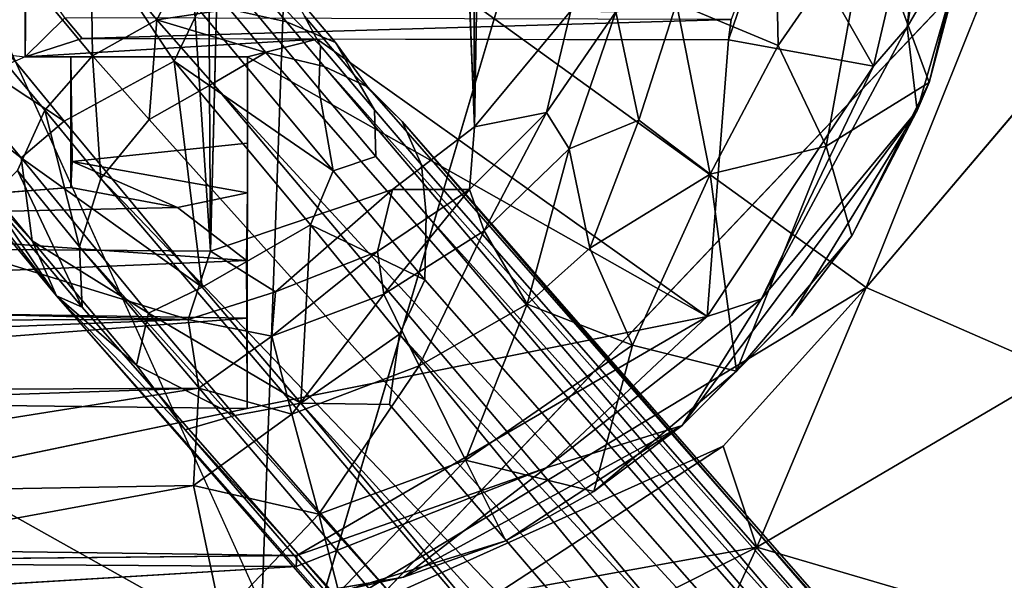
# Model space of a CAD drawing. Units: inches. Extents: x -9.1 to 11, y -10.7 to 10.7.
# Drawn here: x 5.1 to 7.3, y -5.6 to -4.3 of the extents above; entities that cross this region are included whole.
import ezdxf

# ---------------------------------------------------------------- set-up
doc = ezdxf.new("R2010")
doc.units = ezdxf.units.IN
doc.header["$MEASUREMENT"] = 0
for name, color, linetype in [('SEAT-BASE', 5, 'Continuous'), ('SEAT-MECHHOUSING', 5, 'Continuous'), ('SEAT-SHELL', 5, 'Continuous')]:
    doc.layers.add(name, color=color, linetype=linetype)

msp = doc.modelspace()

# ---------------------------------------------------------------- linework, layer by layer
at = {"layer": 'SEAT-BASE'}
for points, invisible_edges in [([(5.1826, -4.041, 13.822), (4.9072, -4.2247, 13.8255), (5.1652, -4.5392, 13.6663)], 12), ([(5.1826, -4.041, 13.822), (5.1652, -4.5392, 13.6663), (5.4206, -4.4002, 13.6526)], 1), ([(5.1204, -4.5138, 12.715), (4.9194, -4.272, 12.9475), (5.0367, -4.154, 12.911)], 12), ([(5.2311, -4.3879, 12.6852), (5.1204, -4.5138, 12.715), (5.0367, -4.154, 12.911)], 2), ([(5.5808, -4.1893, 12.9135), (5.6809, -4.3086, 12.7591), (5.4529, -4.1639, 12.8619)], 2), ([(5.549, -4.2789, 12.7224), (5.4529, -4.1639, 12.8619), (5.6809, -4.3086, 12.7591)], 2), ([(5.6098, -4.2095, 13.3735), (5.607, -4.285, 13.4618), (5.7601, -4.364, 13.2032)], 2), ([(5.7601, -4.364, 13.2032), (5.7229, -4.2958, 13.1142), (5.6098, -4.2095, 13.3735)], 2), ([(5.0572, -4.654, 12.7891), (4.9194, -4.272, 12.9475), (5.1204, -4.5138, 12.715)], 1), ([(5.7889, -4.6542, 13.2604), (5.7557, -4.4638, 13.289), (5.4779, -4.2801, 13.6197)], 2), ([(5.607, -4.285, 13.4618), (5.4779, -4.2801, 13.6197), (5.7557, -4.4638, 13.289)], 2), ([(5.549, -4.2789, 12.7224), (5.6809, -4.3086, 12.7591), (5.6332, -4.3801, 12.5634)], 2), ([(5.7557, -4.4638, 13.289), (5.7601, -4.364, 13.2032), (5.607, -4.285, 13.4618)], 2), ([(5.7686, -4.4124, 12.5857), (5.6332, -4.3801, 12.5634), (5.6809, -4.3086, 12.7591)], 2), ([(5.7945, -4.3568, 12.8549), (5.8381, -4.432, 12.93), (5.8689, -4.4592, 12.6526)], 2), ([(5.8381, -4.432, 12.93), (5.8849, -4.5128, 13.0107), (5.9491, -4.5399, 12.7257)], 2), ([(5.9491, -4.5399, 12.7257), (5.8689, -4.4592, 12.6526), (5.8381, -4.432, 12.93)], 2), ([(5.9941, -4.6409, 12.7941), (5.9491, -4.5399, 12.7257), (5.8849, -4.5128, 13.0107)], 2), ([(5.7889, -4.6542, 13.2604), (6.0048, -4.7557, 12.8529), (5.8879, -4.6214, 13.085)], 1), ([(6.0016, -4.9071, 12.8372), (6.0048, -4.7557, 12.8529), (5.7889, -4.6542, 13.2604)], 2)]:
    msp.add_3dface(points, dxfattribs=dict(at, invisible_edges=invisible_edges))
for points in [[(5.1826, -4.041, 13.822), (5.4206, -4.4002, 13.6526), (5.4779, -4.2801, 13.6197)], [(5.0367, -4.154, 12.911), (5.227, -4.1195, 12.8823), (5.2311, -4.3879, 12.6852)], [(5.3802, -4.3039, 12.692), (5.227, -4.1195, 12.8823), (5.4529, -4.1639, 12.8619)], [(5.2311, -4.3879, 12.6852), (5.227, -4.1195, 12.8823), (5.3802, -4.3039, 12.692)], [(5.4529, -4.1639, 12.8619), (5.549, -4.2789, 12.7224), (5.3802, -4.3039, 12.692)], [(5.6809, -4.3086, 12.7591), (5.5808, -4.1893, 12.9135), (5.6851, -4.2264, 13.0238), (5.7945, -4.3568, 12.8549)], [(5.1652, -4.5392, 13.6663), (4.9072, -4.2247, 13.8255), (4.7889, -4.291, 13.7448)], [(5.7229, -4.2958, 13.1142), (5.8381, -4.432, 12.93), (5.7945, -4.3568, 12.8549), (5.6851, -4.2264, 13.0238)], [(4.6934, -4.3354, 13.6215), (5.0652, -4.6243, 13.5707), (4.7889, -4.291, 13.7448)], [(5.0652, -4.6243, 13.5707), (5.1652, -4.5392, 13.6663), (4.7889, -4.291, 13.7448)], [(5.549, -4.2789, 12.7224), (5.6332, -4.3801, 12.5634), (5.3802, -4.3039, 12.692)], [(5.4206, -4.4002, 13.6526), (5.7889, -4.6542, 13.2604), (5.4779, -4.2801, 13.6197)], [(4.6147, -4.3016, 13.4702), (5.1475, -4.9443, 12.9791), (5.0914, -4.8169, 13.2964)], [(5.0914, -4.8169, 13.2964), (4.6934, -4.3354, 13.6215), (4.6147, -4.3016, 13.4702)], [(5.1475, -4.9443, 12.9791), (4.6147, -4.3016, 13.4702), (4.676, -4.334, 13.2643)], [(5.2311, -4.3879, 12.6852), (5.3802, -4.3039, 12.692), (5.3628, -4.5357, 12.4308)], [(5.3628, -4.5357, 12.4308), (5.3802, -4.3039, 12.692), (5.51, -4.4517, 12.4356)], [(5.3802, -4.3039, 12.692), (5.6332, -4.3801, 12.5634), (5.51, -4.4517, 12.4356)], [(5.6809, -4.3086, 12.7591), (5.7945, -4.3568, 12.8549), (5.8689, -4.4592, 12.6526), (5.7686, -4.4124, 12.5857)], [(5.8381, -4.432, 12.93), (5.7229, -4.2958, 13.1142), (5.7601, -4.364, 13.2032), (5.8849, -4.5128, 13.0107)], [(4.9933, -4.718, 12.9867), (5.1475, -4.9443, 12.9791), (4.676, -4.334, 13.2643)], [(5.0914, -4.8169, 13.2964), (5.0652, -4.6243, 13.5707), (4.6934, -4.3354, 13.6215)], [(5.51, -4.4517, 12.4356), (5.6332, -4.3801, 12.5634), (9.2926, -8.5667, 0.636)], [(5.6332, -4.3801, 12.5634), (5.7686, -4.4124, 12.5857), (9.2926, -8.5667, 0.636)], [(5.7557, -4.4638, 13.289), (5.8879, -4.6214, 13.085), (5.8849, -4.5128, 13.0107), (5.7601, -4.364, 13.2032)], [(5.2311, -4.3879, 12.6852), (5.25, -4.6722, 12.451), (5.1204, -4.5138, 12.715)], [(5.4206, -4.4002, 13.6526), (5.1652, -4.5392, 13.6663), (5.4856, -4.9247, 13.3035)], [(5.25, -4.6722, 12.451), (5.2311, -4.3879, 12.6852), (5.3628, -4.5357, 12.4308)], [(5.4856, -4.9247, 13.3035), (5.7365, -4.7799, 13.2758), (5.4206, -4.4002, 13.6526)], [(5.7889, -4.6542, 13.2604), (5.4206, -4.4002, 13.6526), (5.7365, -4.7799, 13.2758)], [(5.7686, -4.4124, 12.5857), (5.8689, -4.4592, 12.6526), (9.5231, -8.6319, 0.7292)], [(9.5231, -8.6319, 0.7292), (9.2926, -8.5667, 0.636), (5.7686, -4.4124, 12.5857)], [(5.3628, -4.5357, 12.4308), (5.51, -4.4517, 12.4356), (9.0428, -8.6359, 0.5838)], [(9.2926, -8.5667, 0.636), (9.0428, -8.6359, 0.5838), (5.51, -4.4517, 12.4356)], [(5.7889, -4.6542, 13.2604), (5.8879, -4.6214, 13.085), (5.7557, -4.4638, 13.289)], [(5.9491, -4.5399, 12.7257), (9.5231, -8.6319, 0.7292), (5.8689, -4.4592, 12.6526)], [(5.2007, -4.8306, 12.507), (5.0572, -4.654, 12.7891), (5.1204, -4.5138, 12.715)], [(5.1204, -4.5138, 12.715), (5.25, -4.6722, 12.451), (5.2007, -4.8306, 12.507)], [(6.0048, -4.7557, 12.8529), (5.9941, -4.6409, 12.7941), (5.8849, -4.5128, 13.0107), (5.8879, -4.6214, 13.085)], [(5.0652, -4.6243, 13.5707), (5.4856, -4.9247, 13.3035), (5.1652, -4.5392, 13.6663)], [(9.0428, -8.6359, 0.5838), (5.25, -4.6722, 12.451), (5.3628, -4.5357, 12.4308)], [(9.6542, -8.8229, 0.836), (9.5231, -8.6319, 0.7292), (5.9491, -4.5399, 12.7257)], [(5.9491, -4.5399, 12.7257), (5.9941, -4.6409, 12.7941), (9.6542, -8.8229, 0.836)], [(5.3612, -4.9846, 13.2171), (5.4856, -4.9247, 13.3035), (5.0652, -4.6243, 13.5707)], [(5.0914, -4.8169, 13.2964), (5.3612, -4.9846, 13.2171), (5.0652, -4.6243, 13.5707)], [(5.0572, -4.654, 12.7891), (5.2072, -4.9708, 12.5929), (4.9933, -4.718, 12.9867)], [(5.0572, -4.654, 12.7891), (5.2007, -4.8306, 12.507), (5.2072, -4.9708, 12.5929)], [(5.7889, -4.6542, 13.2604), (5.7365, -4.7799, 13.2758), (6.0016, -4.9071, 12.8372)], [(5.9941, -4.6409, 12.7941), (6.0048, -4.7557, 12.8529), (9.6542, -8.8229, 0.836)], [(8.8441, -8.8969, 0.6144), (5.2007, -4.8306, 12.507), (5.25, -4.6722, 12.451)], [(5.25, -4.6722, 12.451), (9.0428, -8.6359, 0.5838), (8.8441, -8.8969, 0.6144)], [(4.9933, -4.718, 12.9867), (5.2072, -4.9708, 12.5929), (5.1475, -4.9443, 12.9791)], [(9.6599, -9.0666, 0.923), (6.0048, -4.7557, 12.8529), (6.0016, -4.9071, 12.8372)], [(6.0048, -4.7557, 12.8529), (9.6599, -9.0666, 0.923), (9.6542, -8.8229, 0.836)], [(5.7365, -4.7799, 13.2758), (5.4856, -4.9247, 13.3035), (5.7145, -5.1941, 12.8569)], [(5.7145, -5.1941, 12.8569), (5.9429, -5.0335, 12.848), (5.7365, -4.7799, 13.2758)], [(5.7365, -4.7799, 13.2758), (5.9429, -5.0335, 12.848), (6.0016, -4.9071, 12.8372)], [(5.0914, -4.8169, 13.2964), (5.333, -5.1055, 12.9174), (5.3612, -4.9846, 13.2171)], [(5.0914, -4.8169, 13.2964), (5.1475, -4.9443, 12.9791), (5.333, -5.1055, 12.9174)], [(8.8499, -9.1405, 0.7013), (5.2072, -4.9708, 12.5929), (5.2007, -4.8306, 12.507)], [(5.2007, -4.8306, 12.507), (8.8441, -8.8969, 0.6144), (8.8499, -9.1405, 0.7013)], [(9.6599, -9.0666, 0.923), (6.0016, -4.9071, 12.8372), (5.9429, -5.0335, 12.848)], [(5.4856, -4.9247, 13.3035), (5.3612, -4.9846, 13.2171), (5.7145, -5.1941, 12.8569)], [(8.8499, -9.1405, 0.7013), (8.981, -9.3316, 0.8082), (5.1475, -4.9443, 12.9791)], [(8.8499, -9.1405, 0.7013), (5.1475, -4.9443, 12.9791), (5.2072, -4.9708, 12.5929)], [(5.1475, -4.9443, 12.9791), (8.981, -9.3316, 0.8082), (5.4457, -5.2556, 12.5772)], [(5.4457, -5.2556, 12.5772), (5.333, -5.1055, 12.9174), (5.1475, -4.9443, 12.9791)], [(5.333, -5.1055, 12.9174), (5.5611, -5.2222, 12.813), (5.3612, -4.9846, 13.2171)], [(5.7145, -5.1941, 12.8569), (5.3612, -4.9846, 13.2171), (5.5611, -5.2222, 12.813)], [(5.9199, -5.1965, 12.6651), (5.9429, -5.0335, 12.848), (5.7145, -5.1941, 12.8569)], [(5.9429, -5.0335, 12.848), (5.9199, -5.1965, 12.6651), (9.4612, -9.3276, 0.9535)], [(5.9429, -5.0335, 12.848), (9.4612, -9.3276, 0.9535), (9.6599, -9.0666, 0.923)], [(5.5611, -5.2222, 12.813), (5.333, -5.1055, 12.9174), (5.4457, -5.2556, 12.5772)], [(5.7145, -5.1941, 12.8569), (5.5611, -5.2222, 12.813), (9.2115, -9.3967, 0.9014)], [(9.4612, -9.3276, 0.9535), (5.9199, -5.1965, 12.6651), (5.7145, -5.1941, 12.8569)], [(5.7145, -5.1941, 12.8569), (9.2115, -9.3967, 0.9014), (9.4612, -9.3276, 0.9535)], [(5.5611, -5.2222, 12.813), (5.4457, -5.2556, 12.5772), (9.2115, -9.3967, 0.9014)], [(8.981, -9.3316, 0.8082), (9.2115, -9.3967, 0.9014), (5.4457, -5.2556, 12.5772)]]:
    msp.add_3dface(points, dxfattribs=at)
at = {"layer": 'SEAT-MECHHOUSING'}
for points in [[(5.4458, 4.8478, 15.3052), (5.505, -4.8409, 15.3133), (4.8672, 4.8365, 15.1728)], [(5.505, -4.8409, 15.3133), (5.4458, 4.8478, 15.3052), (5.7456, 4.7786, 15.3994)], [(5.505, -4.8409, 15.3133), (4.9233, -4.8362, 15.1817), (4.8672, 4.8365, 15.1728)], [(6.1172, -4.552, 15.5653), (5.7456, 4.7786, 15.3994), (6.0864, 4.5854, 15.5585)], [(6.1172, -4.552, 15.5653), (6.0864, 4.5854, 15.5585), (6.2732, 4.3808, 15.6513)], [(6.1172, -4.552, 15.5653), (6.2732, 4.3808, 15.6513), (6.3404, -4.2829, 15.6924)], [(7.1208, -4.3211, 17.393), (7.2025, -3.8251, 17.387), (7.1638, -3.8922, 17.3562)], [(6.8191, -4.0194, 17.3073), (7.0425, -4.4119, 17.3564), (7.1638, -3.8922, 17.3562)], [(7.1208, -4.3211, 17.393), (7.1638, -3.8922, 17.3562), (7.0425, -4.4119, 17.3564)], [(7.1717, -4.4496, 17.3573), (7.0295, -4.0623, 17.1873), (7.293, -3.9471, 17.3596)], [(7.1717, -4.4496, 17.3573), (7.293, -3.9471, 17.3596), (7.2774, -4.0492, 17.3921)], [(6.8215, -4.3635, 17.0836), (6.5858, -4.2654, 16.7392), (6.8133, -3.9882, 16.9519)], [(6.8133, -3.9882, 16.9519), (7.0295, -4.0623, 17.1873), (6.8215, -4.3635, 17.0836)], [(6.7059, -4.3504, 17.3082), (7.0425, -4.4119, 17.3564), (6.8191, -4.0194, 17.3073)], [(6.8191, -4.0194, 17.3073), (6.7123, -4.3035, 17.2922), (6.7059, -4.3504, 17.3082)], [(7.0295, -4.0623, 17.1873), (6.933, -4.5972, 17.2535), (6.8215, -4.3635, 17.0836)], [(7.0295, -4.0623, 17.1873), (7.1717, -4.4496, 17.3573), (6.933, -4.5972, 17.2535)], [(7.2774, -4.0492, 17.3921), (7.1208, -4.3211, 17.393), (7.1439, -4.5146, 17.394)], [(7.1717, -4.4496, 17.3573), (7.2774, -4.0492, 17.3921), (7.1439, -4.5146, 17.394)], [(5.0748, -4.3898, 16.1047), (5.0748, -4.1732, 16.1047), (3.2263, -4.1732, 16.7775)], [(5.167, -4.2997, 17.1697), (5.0775, -4.1672, 17.1693), (5.0748, -4.3898, 17.1787)], [(6.4981, -4.5366, 16.8133), (6.4451, -4.2852, 16.4006), (6.5858, -4.2654, 16.7392)], [(6.6638, -4.6625, 17.0841), (6.4981, -4.5366, 16.8133), (6.5858, -4.2654, 16.7392)], [(6.5858, -4.2654, 16.7392), (6.8215, -4.3635, 17.0836), (6.6638, -4.6625, 17.0841)], [(6.2839, -4.5192, 16.3344), (6.1172, -4.552, 15.5653), (6.3404, -4.2829, 15.6924)], [(6.2839, -4.5192, 16.3344), (6.3404, -4.2829, 15.6924), (6.4451, -4.2852, 16.4006)], [(6.2839, -4.5192, 16.3344), (6.4451, -4.2852, 16.4006), (6.3365, -4.6032, 16.6376)], [(6.4981, -4.5366, 16.8133), (6.3365, -4.6032, 16.6376), (6.4451, -4.2852, 16.4006)], [(5.167, -4.2997, 17.1697), (5.0748, -4.3898, 17.1787), (5.2072, -4.3473, 17.1879)], [(6.7123, -4.3035, 17.2922), (5.167, -4.2997, 17.1697), (5.2072, -4.3473, 17.1879)], [(5.2072, -4.3473, 17.1879), (6.7059, -4.3504, 17.3082), (6.7123, -4.3035, 17.2922)], [(7.1208, -4.3211, 17.393), (6.7824, -4.9516, 17.3885), (7.1439, -4.5146, 17.394)], [(6.7824, -4.9516, 17.3885), (7.1208, -4.3211, 17.393), (7.0425, -4.4119, 17.3564)], [(5.0748, -4.3898, 17.1787), (5.7523, -4.3488, 17.2315), (5.2072, -4.3473, 17.1879)], [(5.7523, -4.3488, 17.2315), (5.0748, -4.3898, 17.1787), (5.5905, -4.3898, 17.221)], [(5.5905, -4.3898, 17.221), (6.6563, -4.9923, 17.3396), (5.7523, -4.3488, 17.2315)], [(5.7523, -4.3488, 17.2315), (6.6563, -4.9923, 17.3396), (6.7059, -4.3504, 17.3082)], [(7.0425, -4.4119, 17.3564), (6.7059, -4.3504, 17.3082), (6.6563, -4.9923, 17.3396)], [(6.933, -4.5972, 17.2535), (6.6638, -4.6625, 17.0841), (6.8215, -4.3635, 17.0836)], [(6.6563, -4.9923, 17.3396), (5.5905, -4.3898, 17.221), (5.5897, -5.2059, 17.2807)], [(6.6563, -4.9923, 17.3396), (6.7824, -4.9516, 17.3885), (7.0425, -4.4119, 17.3564)], [(6.933, -4.5972, 17.2535), (7.1717, -4.4496, 17.3573), (6.9922, -4.805, 17.3661)], [(7.1439, -4.5146, 17.394), (6.9922, -4.805, 17.3661), (7.1717, -4.4496, 17.3573)], [(6.1054, -4.6978, 16.3217), (6.1172, -4.552, 15.5653), (6.2839, -4.5192, 16.3344)], [(6.1392, -4.7939, 16.6322), (6.1054, -4.6978, 16.3217), (6.2839, -4.5192, 16.3344)], [(6.1392, -4.7939, 16.6322), (6.2839, -4.5192, 16.3344), (6.3365, -4.6032, 16.6376)], [(6.5986, -5.2454, 17.3876), (7.1439, -4.5146, 17.394), (6.7824, -4.9516, 17.3885)], [(6.5986, -5.2454, 17.3876), (6.8525, -4.9899, 17.3861), (7.1439, -4.5146, 17.394)], [(6.8525, -4.9899, 17.3861), (6.9922, -4.805, 17.3661), (7.1439, -4.5146, 17.394)], [(6.3365, -4.6032, 16.6376), (6.4981, -4.5366, 16.8133), (6.3842, -4.8341, 16.9589)], [(6.4981, -4.5366, 16.8133), (6.6638, -4.6625, 17.0841), (6.3842, -4.8341, 16.9589)], [(6.1172, -4.552, 15.5653), (6.1054, -4.6978, 16.3217), (5.9272, -4.6977, 15.4812)], [(5.5906, -4.7058, 16.4346), (5.5906, -4.5903, 15.6115), (5.1839, -4.6325, 15.4847)], [(6.1392, -4.7939, 16.6322), (6.3365, -4.6032, 16.6376), (6.2395, -4.9641, 16.9653)], [(6.3365, -4.6032, 16.6376), (6.3842, -4.8341, 16.9589), (6.2395, -4.9641, 16.9653)], [(6.933, -4.5972, 17.2535), (6.7245, -5.1197, 17.3443), (6.6638, -4.6625, 17.0841)], [(6.933, -4.5972, 17.2535), (6.9922, -4.805, 17.3661), (6.7245, -5.1197, 17.3443)], [(5.1839, -4.6325, 15.4847), (5.1811, -4.6933, 16.066), (5.4285, -4.7399, 16.4241)], [(5.1839, -4.6325, 15.4847), (5.4285, -4.7399, 16.4241), (5.5906, -4.7058, 16.4346)], [(6.3842, -4.8341, 16.9589), (6.6638, -4.6625, 17.0841), (6.4835, -5.0591, 17.1953)], [(6.6638, -4.6625, 17.0841), (6.7245, -5.1197, 17.3443), (6.4835, -5.0591, 17.1953)], [(5.1811, -4.6933, 16.066), (4.2181, -4.7656, 16.4167), (5.4285, -4.7399, 16.4241)], [(5.6551, -4.9351, 16.3073), (5.505, -4.8409, 15.3133), (5.9272, -4.6977, 15.4812)], [(5.9272, -4.6977, 15.4812), (5.8918, -4.8419, 16.3212), (5.6551, -4.9351, 16.3073)], [(5.9272, -4.6977, 15.4812), (6.1054, -4.6978, 16.3217), (5.8918, -4.8419, 16.3212)], [(5.9067, -4.9409, 16.627), (5.8918, -4.8419, 16.3212), (6.1054, -4.6978, 16.3217)], [(6.1054, -4.6978, 16.3217), (6.1392, -4.7939, 16.6322), (5.9067, -4.9409, 16.627)], [(5.5882, -4.863, 16.8072), (5.5906, -4.7058, 16.4346), (5.4285, -4.7399, 16.4241)], [(4.2181, -4.7656, 16.4167), (5.5882, -4.863, 16.8072), (5.4285, -4.7399, 16.4241)], [(4.2181, -4.7656, 16.4167), (3.2263, -4.9598, 16.7772), (5.5882, -4.863, 16.8072)], [(6.1392, -4.7939, 16.6322), (5.9883, -5.1067, 16.9422), (5.9067, -4.9409, 16.627)], [(5.9883, -5.1067, 16.9422), (6.1392, -4.7939, 16.6322), (6.2395, -4.9641, 16.9653)], [(6.7245, -5.1197, 17.3443), (6.9922, -4.805, 17.3661), (6.8525, -4.9899, 17.3861)], [(5.4526, -4.9996, 16.4288), (-0.1384, -4.8616, 14.943), (4.9233, -4.8362, 15.1817)], [(5.505, -4.8409, 15.3133), (5.4526, -4.9996, 16.4288), (4.9233, -4.8362, 15.1817)], [(5.6551, -4.9351, 16.3073), (5.4526, -4.9996, 16.4288), (5.505, -4.8409, 15.3133)], [(6.3842, -4.8341, 16.9589), (6.4835, -5.0591, 17.1953), (6.2395, -4.9641, 16.9653)], [(5.4526, -4.9996, 16.4288), (0.4059, -5.01, 15.9859), (-0.1384, -4.8616, 14.943)], [(5.5882, -4.863, 16.8072), (3.2263, -4.9598, 16.7772), (5.5889, -4.9962, 17.0294)], [(5.8918, -4.8419, 16.3212), (5.9067, -4.9409, 16.627), (5.647, -5.0382, 16.6211)], [(5.647, -5.0382, 16.6211), (5.6551, -4.9351, 16.3073), (5.8918, -4.8419, 16.3212)], [(5.647, -5.0382, 16.6211), (5.4526, -4.9996, 16.4288), (5.6551, -4.9351, 16.3073)], [(5.9067, -4.9409, 16.627), (5.6934, -5.2191, 16.9399), (5.647, -5.0382, 16.6211)], [(5.9067, -4.9409, 16.627), (5.9883, -5.1067, 16.9422), (5.6934, -5.2191, 16.9399)], [(6.2834, -5.3439, 17.369), (6.5986, -5.2454, 17.3876), (6.7824, -4.9516, 17.3885)], [(6.7824, -4.9516, 17.3885), (6.6563, -4.9923, 17.3396), (6.2834, -5.3439, 17.369)], [(5.5889, -4.9962, 17.0294), (3.2263, -4.9598, 16.7772), (3.2261, -5.1776, 17.0759)], [(5.9883, -5.1067, 16.9422), (6.2395, -4.9641, 16.9653), (6.0961, -5.3263, 17.1967)], [(6.4835, -5.0591, 17.1953), (6.0961, -5.3263, 17.1967), (6.2395, -4.9641, 16.9653)], [(0.8162, -5.184, 16.4324), (0.4059, -5.01, 15.9859), (5.4526, -4.9996, 16.4288)], [(0.8162, -5.184, 16.4324), (5.4526, -4.9996, 16.4288), (5.4775, -5.1589, 16.7969)], [(3.2261, -5.1776, 17.0759), (5.5897, -5.2059, 17.2807), (5.5889, -4.9962, 17.0294)], [(5.4526, -4.9996, 16.4288), (5.647, -5.0382, 16.6211), (5.4775, -5.1589, 16.7969)], [(6.6563, -4.9923, 17.3396), (5.7049, -5.5473, 17.3368), (6.2834, -5.3439, 17.369)], [(6.7245, -5.1197, 17.3443), (6.8525, -4.9899, 17.3861), (6.5986, -5.2454, 17.3876)], [(5.647, -5.0382, 16.6211), (5.6934, -5.2191, 16.9399), (5.4775, -5.1589, 16.7969)], [(6.4835, -5.0591, 17.1953), (6.3938, -5.3986, 17.3554), (6.0961, -5.3263, 17.1967)], [(6.7245, -5.1197, 17.3443), (6.3938, -5.3986, 17.3554), (6.4835, -5.0591, 17.1953)], [(5.756, -5.4511, 17.1911), (5.6934, -5.2191, 16.9399), (5.9883, -5.1067, 16.9422)], [(5.9883, -5.1067, 16.9422), (6.0961, -5.3263, 17.1967), (5.756, -5.4511, 17.1911)], [(6.3938, -5.3986, 17.3554), (6.7245, -5.1197, 17.3443), (6.5986, -5.2454, 17.3876)], [(0.0989, -5.3394, 16.6128), (5.4775, -5.1589, 16.7969), (3.882, -5.413, 17.0183)], [(0.8162, -5.184, 16.4324), (5.4775, -5.1589, 16.7969), (0.0989, -5.3394, 16.6128)], [(5.4775, -5.1589, 16.7969), (5.4649, -5.3845, 17.08), (3.882, -5.413, 17.0183)], [(5.4775, -5.1589, 16.7969), (5.6934, -5.2191, 16.9399), (5.4649, -5.3845, 17.08)], [(5.5897, -5.2059, 17.2807), (3.2261, -5.1776, 17.0759), (4.0583, -5.5256, 17.2354)], [(5.6934, -5.2191, 16.9399), (5.756, -5.4511, 17.1911), (5.4649, -5.3845, 17.08)], [(6.1897, -5.5129, 17.3601), (6.5986, -5.2454, 17.3876), (5.9523, -5.5976, 17.3768)], [(6.5986, -5.2454, 17.3876), (6.2834, -5.3439, 17.369), (5.9523, -5.5976, 17.3768)], [(6.1897, -5.5129, 17.3601), (6.3938, -5.3986, 17.3554), (6.5986, -5.2454, 17.3876)], [(6.0961, -5.3263, 17.1967), (5.8025, -5.6334, 17.3253), (5.756, -5.4511, 17.1911)], [(6.1897, -5.5129, 17.3601), (5.8025, -5.6334, 17.3253), (6.0961, -5.3263, 17.1967)], [(6.1897, -5.5129, 17.3601), (6.0961, -5.3263, 17.1967), (6.3938, -5.3986, 17.3554)], [(5.7049, -5.5473, 17.3368), (5.7034, -5.5725, 17.3673), (6.2834, -5.3439, 17.369)], [(4.0835, -5.6395, 17.2236), (3.882, -5.413, 17.0183), (5.4649, -5.3845, 17.08)], [(4.0835, -5.6395, 17.2236), (5.4649, -5.3845, 17.08), (5.5291, -5.6896, 17.3457)], [(5.4649, -5.3845, 17.08), (5.756, -5.4511, 17.1911), (5.5291, -5.6896, 17.3457)], [(5.5291, -5.6896, 17.3457), (5.756, -5.4511, 17.1911), (5.8025, -5.6334, 17.3253)], [(5.7034, -5.5725, 17.3673), (5.7049, -5.5473, 17.3368), (4.1194, -5.5627, 17.277)], [(4.2511, -5.661, 17.2956), (5.7034, -5.5725, 17.3673), (4.1194, -5.5627, 17.277)], [(5.5291, -5.6896, 17.3457), (5.9523, -5.5976, 17.3768), (5.4799, -5.6777, 17.3673)]]:
    msp.add_3dface(points, dxfattribs=at)
for points, invisible_edges in [([(5.505, -4.8409, 15.3133), (5.7456, 4.7786, 15.3994), (5.9272, -4.6977, 15.4812)], 2), ([(6.1172, -4.552, 15.5653), (5.9272, -4.6977, 15.4812), (5.7456, 4.7786, 15.3994)], 2), ([(7.1208, -4.3211, 17.393), (7.2774, -4.0492, 17.3921), (7.2025, -3.8251, 17.387)], 2), ([(5.0748, -4.3898, 16.1047), (5.0748, -4.3898, 17.1787), (5.0775, -4.1672, 17.1693)], 12), ([(5.0775, -4.1672, 17.1693), (5.0748, -4.1732, 16.1047), (5.0748, -4.3898, 16.1047)], 12), ([(4.2181, -4.7656, 16.4167), (5.1811, -4.6933, 16.066), (5.0748, -4.3898, 16.1047)], 2), ([(5.1811, -4.3898, 16.066), (5.5905, -4.3898, 17.221), (5.0748, -4.3898, 17.1787)], 13), ([(5.1811, -4.3898, 16.066), (5.0748, -4.3898, 17.1787), (5.0748, -4.3898, 16.1047)], 1), ([(5.1811, -4.6933, 16.066), (5.1811, -4.3898, 16.066), (5.0748, -4.3898, 16.1047)], 12), ([(5.1811, -4.3898, 16.066), (5.5906, -4.3898, 15.6115), (5.5905, -4.3898, 17.221)], 13), ([(5.1839, -4.6325, 15.4847), (5.1811, -4.3898, 16.066), (5.1811, -4.6933, 16.066)], 1), ([(5.5906, -4.3898, 15.6115), (5.1811, -4.3898, 16.066), (5.1811, -4.3898, 15.4887)], 1), ([(5.5906, -4.3898, 15.6115), (5.1811, -4.3898, 15.4887), (5.1839, -4.6325, 15.4847)], 12), ([(5.1811, -4.3898, 16.066), (5.1839, -4.6325, 15.4847), (5.1811, -4.3898, 15.4887)], 1), ([(5.1839, -4.6325, 15.4847), (5.5906, -4.5903, 15.6115), (5.5906, -4.3898, 15.6115)], 12), ([(5.5882, -4.863, 16.8072), (5.5905, -4.3898, 17.221), (5.5906, -4.7058, 16.4346)], 3), ([(5.5905, -4.3898, 17.221), (5.5882, -4.863, 16.8072), (5.5889, -4.9962, 17.0294)], 13), ([(5.5889, -4.9962, 17.0294), (5.5897, -5.2059, 17.2807), (5.5905, -4.3898, 17.221)], 12), ([(5.5906, -4.3898, 15.6115), (5.5906, -4.7058, 16.4346), (5.5905, -4.3898, 17.221)], 3), ([(5.5906, -4.7058, 16.4346), (5.5906, -4.3898, 15.6115), (5.5906, -4.5903, 15.6115)], 1), ([(5.5897, -5.2059, 17.2807), (5.7049, -5.5473, 17.3368), (6.6563, -4.9923, 17.3396)], 1), ([(5.7049, -5.5473, 17.3368), (5.5897, -5.2059, 17.2807), (4.0583, -5.5256, 17.2354)], 1), ([(6.2834, -5.3439, 17.369), (5.7034, -5.5725, 17.3673), (5.9523, -5.5976, 17.3768)], 2), ([(4.1194, -5.5627, 17.277), (5.7049, -5.5473, 17.3368), (4.0583, -5.5256, 17.2354)], 12), ([(5.8025, -5.6334, 17.3253), (6.1897, -5.5129, 17.3601), (5.9523, -5.5976, 17.3768)], 12), ([(5.4799, -5.6777, 17.3673), (5.7034, -5.5725, 17.3673), (4.2511, -5.661, 17.2956)], 1), ([(5.9523, -5.5976, 17.3768), (5.7034, -5.5725, 17.3673), (5.4799, -5.6777, 17.3673)], 3), ([(5.9523, -5.5976, 17.3768), (5.5291, -5.6896, 17.3457), (5.8025, -5.6334, 17.3253)], 12)]:
    msp.add_3dface(points, dxfattribs=dict(at, invisible_edges=invisible_edges))
at = {"layer": 'SEAT-SHELL'}
for points, invisible_edges in [([(7.2805, -6.2897, 17.7967), (8.2463, -3.1165, 17.746), (7.2529, -4.2154, 17.7489)], 12), ([(6.2378, -4.0477, 17.6789), (4.985, -4.2528, 17.5837), (5.7056, -5.8457, 17.7427)], 1), ([(7.4238, -4.4554, 17.4419), (7.0254, -4.9253, 17.398), (7.3622, -4.0835, 17.3939)], 12), ([(7.2529, -4.2154, 17.7489), (5.7056, -5.8457, 17.7427), (7.2805, -6.2897, 17.7967)], 12)]:
    msp.add_3dface(points, dxfattribs=dict(at, invisible_edges=invisible_edges))
for points in [[(7.2805, -6.2897, 17.7967), (8.1944, -6.5557, 17.7783), (8.2463, -3.1165, 17.746)], [(3.7174, -4.7086, 17.1259), (4.0582, -3.2775, 17.036), (5.6852, -3.9548, 17.2713)], [(5.6852, -3.9548, 17.2713), (5.6197, -5.7763, 17.3779), (3.7174, -4.7086, 17.1259)], [(5.6852, -3.9548, 17.2713), (7.0254, -4.9253, 17.398), (5.6197, -5.7763, 17.3779)], [(5.6852, -3.9548, 17.2713), (7.3622, -4.0835, 17.3939), (7.0254, -4.9253, 17.398)], [(7.2529, -4.2154, 17.7489), (6.2378, -4.0477, 17.6789), (5.7056, -5.8457, 17.7427)], [(5.7056, -5.8457, 17.7427), (4.985, -4.2528, 17.5837), (4.3505, -5.8463, 17.6854)], [(7.4678, -5.1184, 17.4987), (7.0254, -4.9253, 17.398), (7.4238, -4.4554, 17.4419)], [(5.6197, -5.7763, 17.3779), (4.1798, -5.7623, 17.3099), (3.7174, -4.7086, 17.1259)], [(7.0254, -4.9253, 17.398), (6.6937, -5.2934, 17.3933), (5.6197, -5.7763, 17.3779)], [(6.6937, -5.2934, 17.3933), (7.0254, -4.9253, 17.398), (6.7722, -5.5279, 17.4647)], [(6.7722, -5.5279, 17.4647), (7.0254, -4.9253, 17.398), (7.4678, -5.1184, 17.4987)], [(6.7722, -5.5279, 17.4647), (7.4678, -5.1184, 17.4987), (7.9151, -5.864, 17.5433)], [(5.6197, -5.7763, 17.3779), (6.6937, -5.2934, 17.3933), (6.1674, -5.6374, 17.3871)], [(6.7722, -5.5279, 17.4647), (6.1674, -5.6374, 17.3871), (6.6937, -5.2934, 17.3933)], [(6.7722, -5.5279, 17.4647), (6.1874, -6.8001, 17.5828), (5.8634, -5.9864, 17.4621)], [(5.8634, -5.9864, 17.4621), (6.1674, -5.6374, 17.3871), (6.7722, -5.5279, 17.4647)], [(6.7722, -5.5279, 17.4647), (7.9151, -5.864, 17.5433), (6.1874, -6.8001, 17.5828)]]:
    msp.add_3dface(points, dxfattribs=at)

doc.saveas('drawing.dxf')
